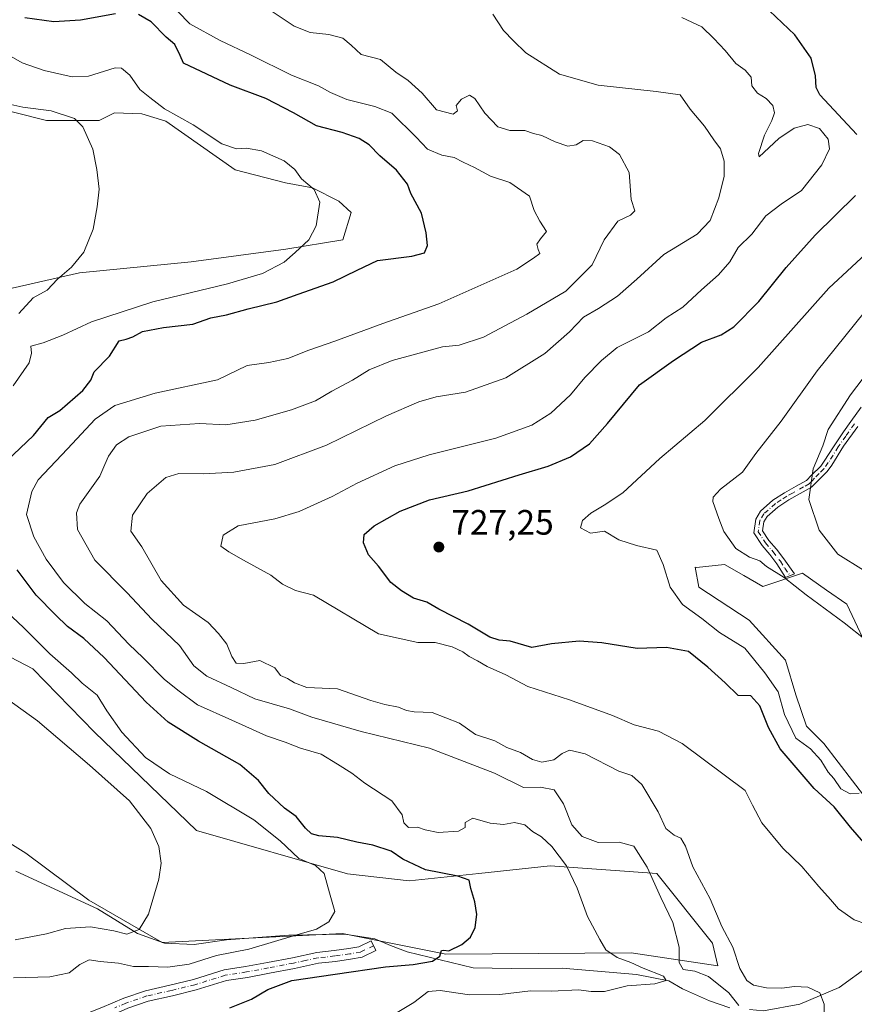
# Model space of a CAD drawing. Units: metres. Extents: x 621457 to 624934, y 4708673 to 4711047.
# Drawn here: x 621591 to 621829, y 4708949 to 4709229 of the extents above; entities that cross this region are included whole.
import ezdxf

# ---------------------------------------------------------------- set-up
doc = ezdxf.new("R2010")
doc.units = ezdxf.units.M
doc.header["$MEASUREMENT"] = 0
doc.linetypes.add('DGN Style 4', pattern=[2.638475, 1.318413, -0.659207, 0.001648, -0.659207])
for name, color, linetype, lineweight in [('Camino Cxs', 7, 'Continuous', 0), ('Camino eje', 30, 'DGN Style 4', 13), ('Corriente natural lineal', 142, 'Continuous', 13), ('Cultivos herbáceos CxS', 92, 'Continuous', 0), ('Curva de nivel maestra', 30, 'Continuous', 30), ('Curva de nivel normal', 30, 'Continuous', 0), ('Matorral CxS', 135, 'Continuous', 0), ('Punto de cota en terreno', 7, 'Continuous', 0), ('Rótulo de punto de cota en terreno', 7, 'Continuous', 0)]:
    doc.layers.add(name, color=color, linetype=linetype, lineweight=lineweight)
doc.styles.add('Style-Arial', font='txt')

# ---------------------------------------------------------------- blocks, each defined once
blk = doc.blocks.new('*U9')
at = {"layer": 'Matorral CxS', "color": 135, "linetype": 'Continuous', "lineweight": 0}
for points in [[(621554.3035, 4709016.4557, 683.4639), (621593.1775, 4708992.2529, 685.9551), (621611.0835, 4708978.8993, 687.5471), (621631.9203, 4708966.8471, 690.9099), (621683.2549, 4708969.4659, 695.9098), (621712.6605, 4708963.5899, 699.6865), (621765.4021, 4708963.9161, 706.643), (621790.0003, 4708960.2527, 712.2412), (621788.5185, 4708966.6741, 712.7332), (621772.6827, 4708986.5171, 710.8404), (621742.2877, 4708988.6701, 704.5947), (621722.0335, 4708986.5285, 701.7932), (621702.2431, 4708984.4361, 698.6364), (621684.6621, 4708986.3901, 696.504), (621641.6875, 4708998.7671, 692.8092), (621612.7479, 4709026.6903, 692.4214), (621595.1315, 4709044.6913, 692.8794), (621556.3891, 4709064.8855, 690.4455)], [(621589.3181, 4709153.0067, 687.283), (621608.4405, 4709157.3161, 690.2966), (621640.1667, 4709160.4873, 692.3057), (621667.1541, 4709164.0493, 694.3773), (621683.3139, 4709166.7427, 696.1796), (621685.7379, 4709174.5533, 696.0759), (621682.2367, 4709177.7853, 695.7939), (621674.6955, 4709181.5559, 695.4913), (621667.0059, 4709182.9153, 694.5659), (621652.7521, 4709186.6903, 693.6589), (621633.0493, 4709200.5325, 694.2698), (621626.2167, 4709202.5637, 693.1766), (621618.4063, 4709202.8331, 692.0997), (621614.0167, 4709200.7063, 691.4086), (621599.0409, 4709200.7065, 690.227), (621582.0469, 4709204.9877, 690.4426)]]:
    blk.add_polyline3d(points, dxfattribs=at)
blk.add_polyline3d([(621791.8945, 4709074.4339, 733.9974), (621783.9295, 4709073.5949, 733.3963), (621783.5467, 4709073.6189, 733.4028), (621784.5667, 4709067.9359, 733.0569), (621798.8915, 4709058.5507, 733.3068), (621809.2647, 4709047.1897, 732.8927), (621812.2285, 4709037.3105, 731.444), (621815.1923, 4709028.4191, 730.8278), (621820.1319, 4709023.4795, 730.8712), (621836.4325, 4709002.2393, 729.6979), (621849.2755, 4708987.4205, 729.2642), (621869.6617, 4708984.0977, 729.9776), (621868.7173, 4708988.9437, 730.5938), (621859.8057, 4709002.2865, 731.6881), (621844.2953, 4709022.0017, 732.7353), (621834.2347, 4709047.1689, 734.8422), (621826.6889, 4709063.1089, 736.6541), (621820.9685, 4709067.1155, 736.4028), (621814.1121, 4709071.9179, 736.2085), (621803.9659, 4709068.5329, 734.5651), (621802.7943, 4709068.1419, 734.3179), (621797.4091, 4709071.2505, 733.9625)], close=True, dxfattribs=at)
blk = doc.blocks.new('*U14')
at = {"layer": 'Cultivos herbáceos CxS', "color": 92, "linetype": 'Continuous', "lineweight": 0}
for points in [[(621556.3891, 4709064.8855, 690.4455), (621595.1315, 4709044.6913, 692.8794), (621612.7479, 4709026.6903, 692.4214), (621641.6875, 4708998.7671, 692.8092), (621684.6621, 4708986.3901, 696.504), (621702.2431, 4708984.4361, 698.6364), (621722.0335, 4708986.5285, 701.7932), (621742.2877, 4708988.6701, 704.5947), (621772.6827, 4708986.5171, 710.8404), (621788.5185, 4708966.6741, 712.7332), (621790.0003, 4708960.2527, 712.2412), (621765.4021, 4708963.9161, 706.643), (621712.6605, 4708963.5899, 699.6865), (621683.2549, 4708969.4659, 695.9098), (621631.9203, 4708966.8471, 690.9099), (621611.0835, 4708978.8993, 687.5471), (621593.1775, 4708992.2529, 685.9551), (621554.3035, 4709016.4557, 683.4639)], [(621582.0469, 4709204.9877, 690.4426), (621599.0409, 4709200.7065, 690.227), (621614.0167, 4709200.7063, 691.4086), (621618.4063, 4709202.8331, 692.0997), (621626.2167, 4709202.5637, 693.1766), (621633.0493, 4709200.5325, 694.2698), (621652.7521, 4709186.6903, 693.6589), (621667.0059, 4709182.9153, 694.5659), (621674.6955, 4709181.5559, 695.4913), (621682.2367, 4709177.7853, 695.7939), (621685.7379, 4709174.5533, 696.0759), (621683.3139, 4709166.7427, 696.1796), (621667.1541, 4709164.0493, 694.3773), (621640.1667, 4709160.4873, 692.3057), (621608.4405, 4709157.3161, 690.2966), (621589.3181, 4709153.0067, 687.283)]]:
    blk.add_polyline3d(points, dxfattribs=at)
blk.add_polyline3d([(621791.8945, 4709074.4339, 733.9974), (621797.4091, 4709071.2505, 733.9625), (621802.7943, 4709068.1419, 734.3179), (621803.9659, 4709068.5329, 734.5651), (621814.1121, 4709071.9179, 736.2085), (621820.9685, 4709067.1155, 736.4028), (621826.6889, 4709063.1089, 736.6541), (621834.2347, 4709047.1689, 734.8422), (621844.2953, 4709022.0017, 732.7353), (621859.8057, 4709002.2865, 731.6881), (621868.7173, 4708988.9437, 730.5938), (621869.6617, 4708984.0977, 729.9776), (621849.2755, 4708987.4205, 729.2642), (621836.4325, 4709002.2393, 729.6979), (621820.1319, 4709023.4795, 730.8712), (621815.1923, 4709028.4191, 730.8278), (621812.2285, 4709037.3105, 731.444), (621809.2647, 4709047.1897, 732.8927), (621798.8915, 4709058.5507, 733.3068), (621784.5667, 4709067.9359, 733.0569), (621783.5467, 4709073.6189, 733.4028), (621783.9295, 4709073.5949, 733.3963)], close=True, dxfattribs=at)
blk = doc.blocks.new('5PATER')
at = {"layer": 'Punto de cota en terreno', "linetype": 'Continuous', "lineweight": 0}
h = blk.add_hatch(color=51, dxfattribs=at)
edge = h.paths.add_edge_path()
edge.add_ellipse((0, 0), major_axis=(-0.11, -0.111), ratio=0.999422, start_angle=0, end_angle=360)
blk = doc.blocks.new('*U19')
at = {"layer": 'Camino Cxs', "color": 7, "linetype": 'Continuous', "lineweight": 0}
for points in [[(621616.0001, 4708945.5101, 698.7182), (621611.1701, 4708943.6701, 699.7323), (621606.6901, 4708942.6301, 699.7829), (621601.9801, 4708942.3101, 699.5664), (621595.8901, 4708941.7401, 699.6082), (621589.5101, 4708941.6001, 699.5309), (621584.2801, 4708941.5601, 699.6092), (621578.9801, 4708941.4501, 699.4371), (621575.1801, 4708942.5301, 698.9448), (621566.7801, 4708944.8101, 698.9736), (621560.6501, 4708946.4201, 699.069), (621556.7101, 4708947.3501, 699.0692), (621552.8601, 4708947.2701, 699.2363), (621547.6501, 4708946.4301, 699.5674), (621538.7101, 4708943.5501, 700.124), (621531.4501, 4708940.0601, 700.5126), (621523.0601, 4708935.3701, 700.904), (621515.8801, 4708931.4401, 701.4008), (621508.8301, 4708928.3901, 702.1253), (621502.1201, 4708926.7901, 702.4853), (621495.2701, 4708925.0901, 703.8017), (621492.7541, 4708924.4891, 704.5693), (621492.7001, 4708927.5301, 702.5797), (621495.3401, 4708928.0901, 702.2919), (621501.7001, 4708929.6701, 701.8185), (621507.8501, 4708931.3301, 701.4036), (621514.5201, 4708934.2201, 700.9806), (621521.5601, 4708938.0801, 700.508), (621530.0301, 4708942.8001, 699.9642), (621537.5601, 4708946.4301, 699.6254), (621546.9301, 4708949.4501, 698.9817), (621552.5801, 4708950.3601, 698.7073), (621557.0401, 4708950.4601, 698.4881), (621561.4001, 4708949.4201, 698.3562), (621567.5801, 4708947.8001, 698.2116), (621576.0101, 4708945.5101, 698.4528), (621579.3801, 4708944.5501, 698.5662), (621584.2301, 4708944.6501, 698.5571), (621589.4601, 4708944.6901, 698.5929), (621595.7201, 4708944.8301, 698.6673), (621601.7301, 4708945.3901, 698.7968), (621606.2401, 4708945.6901, 698.8808), (621610.2701, 4708946.6301, 698.5668), (621614.8301, 4708948.3801, 697.778), (621621.0601, 4708951.0701, 697.254), (621627.1801, 4708953.1801, 696.9923), (621634.1801, 4708954.7401, 697.0506), (621640.8501, 4708956.3801, 697.1853), (621649.5601, 4708959.0701, 697.1481), (621655.6701, 4708960.0301, 697.3374), (621661.9101, 4708961.1701, 697.4513), (621669.0201, 4708962.5501, 697.0562), (621675.9401, 4708964.0301, 696.925), (621680.9001, 4708964.5801, 697.0499), (621685.0801, 4708965.1701, 697.183), (621687.9201, 4708965.6701, 697.2403), (621691.4101, 4708967.3701, 696.9597), (621692.7701, 4708964.6001, 698.0369), (621688.8901, 4708962.7001, 698.0181), (621685.5601, 4708962.1201, 698.0166), (621681.2901, 4708961.5201, 698.1957), (621676.4401, 4708960.9801, 698.3745), (621669.6401, 4708959.5201, 699.1122), (621662.4801, 4708958.1301, 698.4705), (621656.1901, 4708956.9801, 698.0122), (621650.2601, 4708956.0501, 697.7803), (621641.6701, 4708953.4001, 697.9588), (621634.8901, 4708951.7301, 697.4683), (621628.0201, 4708950.2001, 697.6311), (621622.1801, 4708948.1901, 697.7759)], [(621634.0701, 4708857.7001, 733.2292), (621641.2401, 4708855.2401, 733.9479), (621647.1901, 4708851.9601, 734.6452), (621653.1401, 4708848.6701, 735.0833), (621660.5301, 4708842.8801, 736.0679), (621666.3701, 4708838.1401, 736.797), (621671.4501, 4708834.6201, 737.5608), (621677.0901, 4708832.2701, 738.5988), (621683.3101, 4708830.3701, 739.3555), (621691.3901, 4708829.3901, 740.3425), (621698.3701, 4708828.8801, 741.1273), (621708.4101, 4708827.8701, 742.3756), (621721.9601, 4708825.6901, 744.045), (621733.7101, 4708822.9701, 745.5701), (621743.3401, 4708820.6301, 746.9188), (621748.0301, 4708818.7001, 747.7713), (621741.8701, 4708817.3401, 747.1026), (621732.9701, 4708819.8301, 746.0303), (621721.3401, 4708822.5201, 744.2745), (621708.5901, 4708824.5701, 742.8298), (621699.9901, 4708825.4801, 741.6933), (621698.0901, 4708825.6701, 741.4673), (621691.0701, 4708826.1801, 740.6301), (621682.6301, 4708827.2101, 739.7938), (621676.0001, 4708829.2401, 739.3325), (621669.9001, 4708831.7701, 738.2669), (621664.4301, 4708835.5601, 737.4583), (621658.5201, 4708840.3601, 736.8583), (621651.3601, 4708845.9801, 736.0787), (621645.6301, 4708849.1301, 735.7977), (621639.9301, 4708852.2801, 734.935), (621633.3701, 4708854.5301, 734.715), (621626.9401, 4708855.2001, 734.4478), (621619.9201, 4708855.4001, 733.6199), (621614.4801, 4708854.8801, 732.9894), (621607.6501, 4708852.9301, 732.3138), (621596.9601, 4708849.6301, 731.957), (621589.4001, 4708847.9101, 731.5247), (621583.3601, 4708846.5201, 731.3186), (621577.0801, 4708845.6001, 730.8839), (621570.2201, 4708843.6101, 730.315), (621566.4501, 4708841.9101, 730.1616), (621559.7701, 4708837.3501, 729.4083), (621552.6701, 4708831.6301, 728.4083), (621546.3401, 4708827.0601, 727.4326), (621540.2401, 4708821.3201, 726.7216), (621536.4901, 4708816.0801, 726.0674), (621532.6401, 4708809.6501, 725.2378), (621529.4301, 4708802.7801, 724.5139), (621526.0701, 4708794.0001, 723.2037), (621525.1701, 4708789.3801, 722.6889), (621524.1901, 4708786.1101, 722.3632), (621523.1301, 4708782.3201, 722.1279), (621521.1001, 4708774.0901, 721.2766), (621520.4101, 4708770.0201, 720.9909), (621519.9101, 4708767.4101, 720.8723), (621518.9701, 4708763.9201, 720.7558), (621516.9901, 4708757.8001, 720.1567), (621514.9301, 4708751.8901, 719.3286), (621514.5801, 4708746.4901, 718.7634), (621514.3701, 4708740.6501, 718.1863), (621515.2001, 4708736.3701, 717.932), (621515.9801, 4708732.0601, 717.5136), (621516.2201, 4708728.8301, 716.9782), (621517.1701, 4708724.5701, 716.4655), (621515.3201, 4708721.1801, 715.776), (621511.7501, 4708719.6201, 715.228), (621506.2201, 4708721.5201, 714.4091), (621501.6301, 4708725.9201, 713.7987), (621496.1046, 4708732.4, 712.9218), (621495.9958, 4708738.6377, 713.4325), (621499.0501, 4708734.9101, 713.837), (621504.0701, 4708728.0501, 714.4079), (621507.5501, 4708724.7101, 714.9218), (621510.8401, 4708723.8401, 715.3391), (621513.2701, 4708725.4901, 715.9075), (621512.9801, 4708728.9001, 716.2432), (621512.7701, 4708731.6501, 716.528), (621512.0301, 4708735.7701, 716.8495), (621511.1301, 4708740.4001, 717.2291), (621511.3601, 4708746.6501, 717.8403), (621511.7401, 4708752.5401, 718.4117), (621513.9301, 4708758.8301, 719.609), (621516.5201, 4708766.8001, 720.884), (621517.2301, 4708770.5901, 720.8739), (621517.9401, 4708774.7501, 721.0777), (621520.0101, 4708783.1401, 721.9925), (621521.0901, 4708787.0101, 722.192), (621522.0401, 4708790.1501, 722.35), (621522.9501, 4708794.8901, 722.9403), (621526.4601, 4708804.0401, 724.1932), (621529.7901, 4708811.1601, 724.9953), (621533.7901, 4708817.8501, 725.7224), (621537.8001, 4708823.4601, 726.0259), (621544.2801, 4708829.5501, 727.3029), (621550.7101, 4708834.1901, 727.7417), (621557.8501, 4708839.9401, 729.5301), (621564.8601, 4708844.7401, 729.8867), (621569.1101, 4708846.6401, 729.4107), (621576.3901, 4708848.7601, 729.6942), (621582.7601, 4708849.7001, 730.1299), (621588.6901, 4708851.0601, 730.4645), (621596.1301, 4708852.7401, 730.7332), (621606.7301, 4708856.0201, 731.4074), (621613.8801, 4708858.0601, 731.6821), (621619.8201, 4708858.6301, 732.1068), (621627.1501, 4708858.4201, 732.734)]]:
    blk.add_polyline3d(points, close=True, dxfattribs=at)

msp = doc.modelspace()

# ---------------------------------------------------------------- linework, layer by layer
at = {"layer": 'Camino Cxs', "color": 7, "linetype": 'Continuous', "lineweight": 0}
for points in [[(621829.8201, 4709113.6801, 742.2512), (621825.8001, 4709108.0801, 741.8357), (621822.4301, 4709102.7001, 741.5954), (621821.0901, 4709100.8601, 741.4705), (621818.3901, 4709098.1101, 741.0311), (621816.6901, 4709096.4101, 740.712), (621813.4601, 4709094.5901, 740.0401), (621810.2301, 4709092.7801, 739.4315), (621807.0801, 4709090.7501, 738.9249), (621804.0201, 4709088.0701, 738.428), (621803.1101, 4709086.5301, 738.1788), (621802.7301, 4709083.9801, 737.8735), (621804.5301, 4709081.2601, 737.6098), (621806.6901, 4709078.7601, 736.98), (621808.7801, 4709075.9801, 736.6076), (621811.8601, 4709071.7601, 735.8817), (621809.3101, 4709070.6701, 735.4782), (621806.8101, 4709074.6301, 735.9981), (621804.8301, 4709077.2701, 736.4987), (621802.6301, 4709079.8201, 737.0863), (621800.2401, 4709083.4301, 737.9455), (621800.8201, 4709087.3401, 738.2886), (621802.1601, 4709089.6101, 738.2455), (621805.6401, 4709092.6601, 738.7229), (621809.0001, 4709094.8201, 739.1574), (621812.2901, 4709096.6701, 739.8045), (621815.2401, 4709098.3201, 740.3062), (621816.7001, 4709099.7901, 740.4603), (621819.2701, 4709102.4001, 740.8426), (621820.4601, 4709104.0401, 740.9482), (621822.6801, 4709107.5801, 741.0077), (621825.7901, 4709112.1501, 741.4024), (621827.8801, 4709115.0601, 741.6091), (621830.7701, 4709119.1101, 741.796)], [(621829.8201, 4709113.6801, 742.2512), (621825.8001, 4709108.0801, 741.8357), (621822.4301, 4709102.7001, 741.5954), (621821.0901, 4709100.8601, 741.4705), (621818.3901, 4709098.1101, 741.0311), (621816.6901, 4709096.4101, 740.712), (621813.4601, 4709094.5901, 740.0401), (621810.2301, 4709092.7801, 739.4315), (621807.0801, 4709090.7501, 738.9249), (621804.0201, 4709088.0701, 738.428), (621803.1101, 4709086.5301, 738.1788), (621802.7301, 4709083.9801, 737.8735), (621804.5301, 4709081.2601, 737.6098), (621806.6901, 4709078.7601, 736.98), (621808.7801, 4709075.9801, 736.6076), (621811.8601, 4709071.7601, 735.8817), (621809.3101, 4709070.6701, 735.4782), (621806.8101, 4709074.6301, 735.9981), (621804.8301, 4709077.2701, 736.4987), (621802.6301, 4709079.8201, 737.0863), (621800.2401, 4709083.4301, 737.9455), (621800.8201, 4709087.3401, 738.2886), (621802.1601, 4709089.6101, 738.2455), (621805.6401, 4709092.6601, 738.7229), (621809.0001, 4709094.8201, 739.1574), (621812.2901, 4709096.6701, 739.8045), (621815.2401, 4709098.3201, 740.3062), (621816.7001, 4709099.7901, 740.4603), (621819.2701, 4709102.4001, 740.8426), (621820.4601, 4709104.0401, 740.9482), (621822.6801, 4709107.5801, 741.0077), (621825.7901, 4709112.1501, 741.4024), (621827.8801, 4709115.0601, 741.6091), (621830.7701, 4709119.1101, 741.796)], [(621614.8301, 4708948.3801, 697.778), (621621.0601, 4708951.0701, 697.254), (621627.1801, 4708953.1801, 696.9923), (621634.1801, 4708954.7401, 697.0506), (621640.8501, 4708956.3801, 697.1853), (621649.5601, 4708959.0701, 697.1481), (621655.6701, 4708960.0301, 697.3374), (621661.9101, 4708961.1701, 697.4513), (621669.0201, 4708962.5501, 697.0562), (621675.9401, 4708964.0301, 696.925), (621680.9001, 4708964.5801, 697.0499), (621685.0801, 4708965.1701, 697.183), (621687.9201, 4708965.6701, 697.2403), (621691.4101, 4708967.3701, 696.9597), (621692.7701, 4708964.6001, 698.0369), (621688.8901, 4708962.7001, 698.0181), (621685.5601, 4708962.1201, 698.0166), (621681.2901, 4708961.5201, 698.1957), (621676.4401, 4708960.9801, 698.3745), (621669.6401, 4708959.5201, 699.1122), (621662.4801, 4708958.1301, 698.4705), (621656.1901, 4708956.9801, 698.0122), (621650.2601, 4708956.0501, 697.7803), (621641.6701, 4708953.4001, 697.9588), (621634.8901, 4708951.7301, 697.4683), (621628.0201, 4708950.2001, 697.6311), (621622.1801, 4708948.1901, 697.7759)]]:
    msp.add_polyline3d(points, dxfattribs=at)
at = {"layer": 'Camino eje', "color": 30, "linetype": 'DGN Style 4', "lineweight": 13}
for points in [[(621828.8501, 4709114.3701, 741.9135), (621826.3787, 4709110.9279, 741.6585)], [(621826.3787, 4709110.9279, 741.6585), (621824.2401, 4709107.8301, 741.4295), (621821.4451, 4709103.3701, 741.266), (621820.1801, 4709101.6301, 741.1523), (621818.8301, 4709100.2551, 740.9425), (621817.5451, 4709098.9501, 740.7217), (621816.8151, 4709098.2151, 740.6369), (621815.9651, 4709097.3651, 740.542), (621814.3501, 4709096.4551, 740.2286), (621811.2601, 4709094.7251, 739.5908), (621809.6151, 4709093.8001, 739.303), (621808.0401, 4709092.7851, 739.0725), (621806.3601, 4709091.7051, 738.8312), (621803.0901, 4709088.8401, 738.3017), (621801.9651, 4709086.9351, 738.165), (621801.4851, 4709083.7051, 737.8862), (621803.5801, 4709080.5401, 737.3311), (621805.7601, 4709078.0151, 736.7142), (621807.7951, 4709075.3051, 736.2179), (621809.0451, 4709073.3251, 735.977), (621810.5851, 4709071.2151, 735.683)], [(621692.0955, 4708965.9737, 697.4669), (621688.4051, 4708964.1851, 697.6024), (621685.3201, 4708963.6451, 697.4325), (621681.0951, 4708963.0501, 697.2416), (621676.1901, 4708962.5051, 697.1455), (621672.7301, 4708961.7651, 697.8771), (621669.3301, 4708961.0351, 698.0362), (621662.1951, 4708959.6501, 697.9465), (621655.9301, 4708958.5051, 697.5698), (621649.9101, 4708957.5601, 697.2815), (621641.2601, 4708954.8901, 697.5523), (621634.5351, 4708953.2351, 697.1275), (621627.6001, 4708951.6901, 697.2317), (621621.6201, 4708949.6301, 697.5165), (621618.5051, 4708948.2851, 697.6804)]]:
    msp.add_polyline3d(points, dxfattribs=at)
at = {"layer": 'Corriente natural lineal', "color": 142, "linetype": 'Continuous', "lineweight": 13}
for points in [[(621793.4701, 4708948.3001, 710.0043), (621787.6201, 4708950.2801, 709.0182), (621779.9201, 4708953.7501, 707.175), (621776.1001, 4708955.9901, 706.8973), (621766.8401, 4708957.7501, 705.3165), (621745.7401, 4708959.6101, 703.2249), (621731.2201, 4708959.4501, 701.6299), (621720.4001, 4708959.7201, 700.9382), (621701.6401, 4708964.2501, 697.8821), (621696.8801, 4708966.0401, 697.0676), (621692.4101, 4708967.9801, 696.6596), (621683.8901, 4708969.2401, 695.9875), (621667.9901, 4708968.9701, 694.525), (621650.2301, 4708967.6501, 692.6587), (621641.1101, 4708966.2901, 691.9867), (621632.6101, 4708966.6801, 690.9924), (621624.9301, 4708969.4201, 690.0537), (621613.5201, 4708976.4401, 688.2133), (621590.3501, 4708987.1901, 685.3087)], [(621868.8401, 4708978.2501, 729.7473), (621855.3501, 4708970.9101, 724.9093), (621841.8801, 4708966.1901, 720.4542), (621833.1401, 4708960.3401, 719.1823), (621824.4901, 4708954.1301, 717.352), (621813.3401, 4708949.3101, 714.4798), (621803.0001, 4708947.4901, 712.2112), (621799.0359, 4708947.827, 711.3275)]]:
    msp.add_polyline3d(points, dxfattribs=at)
at = {"layer": 'Cultivos herbáceos CxS', "color": 92, "linetype": 'Continuous', "lineweight": 0}
for points in [[(621589.3181, 4709153.0067, 687.283), (621608.4405, 4709157.3161, 690.2966), (621640.1667, 4709160.4873, 692.3057), (621667.1541, 4709164.0493, 694.3773), (621683.3139, 4709166.7427, 696.1796), (621685.7379, 4709174.5533, 696.0759), (621682.2367, 4709177.7853, 695.7939), (621674.6955, 4709181.5559, 695.4913), (621667.0059, 4709182.9153, 694.5659), (621652.7521, 4709186.6903, 693.6589), (621633.0493, 4709200.5325, 694.2698), (621626.2167, 4709202.5637, 693.1766), (621618.4063, 4709202.8331, 692.0997), (621614.0167, 4709200.7063, 691.4086), (621599.0409, 4709200.7065, 690.227), (621582.0469, 4709204.9877, 690.4426)], [(621869.6617, 4708984.0977, 729.9776), (621868.7173, 4708988.9437, 730.5938), (621859.8057, 4709002.2865, 731.6881), (621844.2953, 4709022.0017, 732.7353), (621834.2347, 4709047.1689, 734.8422), (621826.6889, 4709063.1089, 736.6541), (621820.9685, 4709067.1155, 736.4028), (621814.1121, 4709071.9179, 736.2085), (621803.9659, 4709068.5329, 734.5651), (621802.7943, 4709068.1419, 734.3179), (621797.4091, 4709071.2505, 733.9625), (621791.8945, 4709074.4339, 733.9974), (621783.9295, 4709073.5949, 733.3963), (621783.5467, 4709073.6189, 733.4028), (621784.5667, 4709067.9359, 733.0569), (621798.8915, 4709058.5507, 733.3068), (621809.2647, 4709047.1897, 732.8927), (621812.2285, 4709037.3105, 731.444), (621815.1923, 4709028.4191, 730.8278), (621820.1319, 4709023.4795, 730.8712), (621836.4325, 4709002.2393, 729.6979), (621849.2755, 4708987.4205, 729.2642), (621869.6617, 4708984.0977, 729.9776)], [(621554.3035, 4709016.4557, 683.4639), (621593.1775, 4708992.2529, 685.9551), (621611.0835, 4708978.8993, 687.5471), (621631.9203, 4708966.8471, 690.9099), (621683.2549, 4708969.4659, 695.9098), (621712.6605, 4708963.5899, 699.6865), (621765.4021, 4708963.9161, 706.643), (621790.0003, 4708960.2527, 712.2412), (621788.5185, 4708966.6741, 712.7332), (621772.6827, 4708986.5171, 710.8404), (621742.2877, 4708988.6701, 704.5947), (621722.0335, 4708986.5285, 701.7932), (621702.2431, 4708984.4361, 698.6364), (621684.6621, 4708986.3901, 696.504), (621641.6875, 4708998.7671, 692.8092), (621612.7479, 4709026.6903, 692.4214), (621595.1315, 4709044.6913, 692.8794), (621556.3891, 4709064.8855, 690.4455)]]:
    msp.add_polyline3d(points, dxfattribs=at)
at = {"layer": 'Curva de nivel maestra', "color": 30, "linetype": 'Continuous', "lineweight": 30, "flags": 128}
for points, elevation in [([(621829.56, 4709196.6701), (621819.05, 4709207.9801), (621817.99, 4709210.0801), (621817.75, 4709213.3801), (621816.6, 4709218.4601), (621811.94, 4709225.0401), (621802.95, 4709233.6301)], 725), ([(621584.01, 4709100.4201), (621595.33, 4709111.1001), (621599.52, 4709116.1901), (621602.82, 4709118.2001), (621609.41, 4709123.8801), (621611.68, 4709126.8601), (621612.64, 4709129.2201), (621617.02, 4709133.6801), (621619.71, 4709138.0401), (621621.68, 4709138.5401), (621623.58, 4709139.1301), (621626.34, 4709140.7201), (621632.38, 4709141.7801), (621640.71, 4709142.7201), (621645.76, 4709144.5801), (621650.24, 4709145.4601), (621656.42, 4709147.1001), (621664.61, 4709149.0801), (621670.66, 4709151.2801), (621680.61, 4709154.8001), (621687.38, 4709158.0801), (621693.24, 4709160.8401), (621703.02, 4709162.0901), (621706.59, 4709163.0901), (621707.47, 4709165.0901), (621707.05, 4709168.7601), (621705.68, 4709174.2901), (621702.73, 4709179.9201), (621701.78, 4709182.5901), (621698.61, 4709186.5301), (621693.91, 4709190.6201), (621690.88, 4709193.7301), (621688.02, 4709195.6101), (621683.12, 4709197.2801), (621675.89, 4709199.1701), (621669.29, 4709202.8901), (621661.42, 4709206.9601), (621651.26, 4709210.7801), (621638.05, 4709216.9501), (621637.08, 4709219.1701), (621635.59, 4709222.2601), (621633.13, 4709224.3501), (621628.8, 4709228.7301), (621625.2, 4709230.8201)], 700), ([(621618.72, 4709231.0401), (621608.71, 4709229.2701), (621601.14, 4709228.7501), (621592.93, 4709229.9001)], 700), ([(621838.53, 4708987.2501), (621827.73, 4708999.6901), (621823.11, 4709005.4901), (621817.46, 4709010.6701), (621807.75, 4709021.9601), (621804.39, 4709028.0101), (621801.99, 4709034.1901), (621799.4, 4709037.0501), (621795.82, 4709037.1601), (621792.12, 4709040.7601), (621787.21, 4709045.1701), (621781.63, 4709049.7001), (621775.37, 4709050.8301), (621767.03, 4709050.4701), (621757.01, 4709052.1701), (621750.59, 4709052.6101), (621742.67, 4709051.8101), (621737.09, 4709050.8301), (621730.93, 4709052.6101), (621727.8, 4709052.9001), (621725.19, 4709053.7601), (621718.98, 4709057.3901), (621710.64, 4709061.7101), (621707.2, 4709063.6701), (621703.46, 4709064.8101), (621700.08, 4709066.9401), (621697.04, 4709069.2401), (621693.5, 4709073.9201), (621690.66, 4709077.1701), (621689.21, 4709080.5701), (621689.45, 4709082.9001), (621692.27, 4709085.3901), (621699.62, 4709089.5601), (621708.03, 4709092.7601), (621718.98, 4709095.3601), (621733.49, 4709099.8601), (621741.76, 4709102.3401), (621748.15, 4709105.0601), (621753.47, 4709108.7401), (621758.66, 4709114.5201), (621767.69, 4709125.4701), (621777.37, 4709132.4701), (621785.37, 4709137.6201), (621791, 4709139.7301), (621794.56, 4709142.0001), (621801.66, 4709149.1601), (621809.44, 4709158.8501), (621817.7, 4709168.0901), (621829.22, 4709179.3801)], 725), ([(621651.2, 4708948.3201), (621657.38, 4708950.7801), (621662.04, 4708953.4801), (621668.84, 4708956.0501), (621681.13, 4708957.9001), (621695.45, 4708959.9901), (621703.31, 4708960.6201), (621708.86, 4708961.5701), (621710.9, 4708963.0101), (621711.4, 4708964.5801), (621712.09, 4708964.7501), (621713.46, 4708964.5201), (621717.21, 4708966.3201), (621719.62, 4708968.3801), (621721.01, 4708971.1301), (621721.44, 4708974.8201), (621720.92, 4708978.4801), (621719.74, 4708982.2901), (621719.32, 4708984.6501), (621716.08, 4708985.7801), (621706.89, 4708987.5501), (621700.44, 4708990.6201), (621697.07, 4708992.9001), (621691.87, 4708994.6101), (621687.35, 4708995.4201), (621681.81, 4708996.7501), (621676.54, 4708997.2201), (621674.46, 4708997.8101), (621672.76, 4708999.4401), (621670.11, 4709002.7601), (621666.8, 4709005.1001), (621662.29, 4709009.2601), (621659.34, 4709012.9801), (621654.02, 4709017.5401), (621642.29, 4709024.1501), (621633.67, 4709029.5301), (621627.38, 4709035.2401), (621615.42, 4709047.9401), (621609.66, 4709053.3901), (621605.03, 4709056.7401), (621601.65, 4709060.0601), (621596.16, 4709065.6801), (621590.71, 4709072.9001)], 700)]:
    msp.add_lwpolyline(points, dxfattribs=dict(at, elevation=elevation))
at = {"layer": 'Curva de nivel normal', "color": 30, "linetype": 'Continuous', "lineweight": 0, "flags": 128}
for points, elevation in [([(621636.4, 4709231.6801), (621639.83, 4709228.1401), (621648.46, 4709223.4501), (621657.29, 4709219.2501), (621668.71, 4709213.5501), (621676.39, 4709210.5701), (621679.8, 4709208.6501), (621684.48, 4709206.6701), (621692.45, 4709204.6401), (621697.31, 4709202.7301), (621704.23, 4709195.9801), (621707.43, 4709192.5801), (621711.51, 4709190.8601), (621714.99, 4709190.1401), (621717.61, 4709188.8001), (621720.84, 4709187.3601), (621725.34, 4709184.8601), (621730.81, 4709183.0501), (621736.47, 4709179.2101), (621737.82, 4709175.0701), (621739.34, 4709172.0901), (621741.27, 4709169.1101), (621739.53, 4709167.0001), (621738.54, 4709165.4901), (621738.89, 4709164.0401), (621739.37, 4709162.8901), (621737.6, 4709161.5201), (621732.87, 4709158.3801), (621710.65, 4709148.5601), (621694.75, 4709142.9501), (621681.11, 4709137.9101), (621673.68, 4709135.4001), (621667.73, 4709133.0301), (621662.29, 4709131.8101), (621656.16, 4709131.0301), (621647.71, 4709126.8901), (621629.96, 4709123.1301), (621618.54, 4709119.6601), (621612.95, 4709115.7301), (621605.01, 4709107.3001), (621596.71, 4709098.5201), (621594.9, 4709095.1201), (621593.36, 4709088.6001), (621595.44, 4709082.3001), (621598.98, 4709075.9001), (621603.93, 4709069.3001), (621609.98, 4709063.3401), (621616.23, 4709058.3601), (621622.52, 4709051.7301), (621626.6, 4709047.8801), (621632.57, 4709041.7801), (621636.45, 4709038.6401), (621642.04, 4709034.4801), (621651.8, 4709030.1301), (621661.66, 4709025.6801), (621666.9, 4709023.9001), (621671.33, 4709022.1801), (621677.18, 4709020.4801), (621681.8, 4709017.6501), (621685.87, 4709015.0101), (621689.61, 4709012.2301), (621697.3, 4709007.2301), (621700.22, 4709003.2301), (621700.66, 4709000.9501), (621702.02, 4708999.6401), (621704.61, 4708999.7401), (621706.73, 4708998.9401), (621710.42, 4708998.1901), (621716.21, 4708998.5801), (621718.1, 4708999.6301), (621718.15, 4709001.0401), (621720.37, 4709002.2301), (621725.26, 4709000.8201), (621729.02, 4709000.4701), (621732.19, 4709001.0601), (621735.12, 4709000.3201), (621737.29, 4708998.4901), (621739.9, 4708996.9901), (621742.82, 4708994.2201), (621746.96, 4708988.6801), (621749.97, 4708982.3501), (621752.97, 4708974.2401), (621756.44, 4708967.7401), (621758.14, 4708964.7901), (621761.35, 4708962.6201), (621765.28, 4708961.1901), (621768.74, 4708959.5601), (621774.53, 4708957.2801), (621775.34, 4708956.1201), (621772.11, 4708955.1401), (621764.24, 4708954.5601), (621757.79, 4708953.0001), (621753.97, 4708952.9301), (621750.37, 4708953.4201), (621742.7, 4708953.0701), (621736.7, 4708953.1801), (621728.03, 4708952.1101), (621719.37, 4708951.9801), (621711.03, 4708953.2501), (621707.65, 4708952.9401), (621703.51, 4708949.8401), (621692.33, 4708943.0801)], 705), ([(621795.98, 4708949.0001), (621793.1, 4708952.5801), (621787.32, 4708957.2001), (621783.52, 4708958.7601), (621780.12, 4708959.2501), (621779.05, 4708961.2401), (621779.05, 4708965.5801), (621777.23, 4708972.6001), (621773.81, 4708979.6801), (621769.96, 4708988.3301), (621766.14, 4708994.3001), (621761.94, 4708995.4701), (621756.01, 4708995.2901), (621751.47, 4708997.0001), (621748.48, 4709000.3701), (621746.07, 4709006.3601), (621743.44, 4709010.3101), (621739.57, 4709011.0401), (621734.73, 4709011.0001), (621726.51, 4709015.0401), (621708.02, 4709022.1801), (621688.52, 4709026.8701), (621674.54, 4709031.0201), (621668.16, 4709033.3501), (621658.36, 4709036.2101), (621651.59, 4709039.4501), (621644.67, 4709042.6501), (621640.93, 4709045.6001), (621636.86, 4709051.3701), (621629.09, 4709058.7801), (621621.88, 4709066.4201), (621612.8, 4709075.6601), (621607.91, 4709084.3801), (621607.61, 4709089.0801), (621608.58, 4709091.5701), (621614.23, 4709099.5601), (621615.62, 4709102.8901), (621616.67, 4709105.2201), (621618.96, 4709108.4601), (621622.46, 4709110.7501), (621631.59, 4709113.7401), (621642.62, 4709114.5101), (621650.04, 4709114.1701), (621658.38, 4709115.5001), (621668.76, 4709118.3901), (621675.58, 4709120.9601), (621680.24, 4709123.7201), (621686.13, 4709126.8401), (621690.82, 4709129.7701), (621697.36, 4709132.4401), (621711.7, 4709136.2901), (621716.48, 4709136.8201), (621723.32, 4709139.1001), (621735.7, 4709145.5801), (621746.74, 4709152.1801), (621754.3, 4709159.6501), (621757.69, 4709166.7501), (621761.56, 4709172.0201), (621765.22, 4709173.7601), (621766.39, 4709175.0201), (621765.36, 4709178.2001), (621764.82, 4709185.9201), (621762.05, 4709191.0201), (621759.17, 4709193.2001), (621754.4, 4709194.8801), (621751.7, 4709194.9601), (621749.7, 4709193.8001), (621747.37, 4709193.3701), (621743.7, 4709194.5801), (621740, 4709196.3901), (621737.58, 4709196.9601), (621735.13, 4709197.8201), (621730.88, 4709197.8301), (621727.46, 4709198.8801), (621723.7, 4709202.7801), (621720.92, 4709206.9901), (621719.4, 4709207.8901), (621717.13, 4709206.7701), (621715.54, 4709204.9801), (621715.95, 4709203.4601), (621714.78, 4709202.4601), (621710.04, 4709203.7101), (621705.94, 4709208.4601), (621701.91, 4709212.0401), (621698.43, 4709214.4001), (621694.07, 4709218.0401), (621688.54, 4709219.5001), (621685.72, 4709222.1001), (621683.38, 4709224.0701), (621679.38, 4709225.1601), (621674.04, 4709225.7501), (621669.49, 4709227.5601), (621662.99, 4709231.8601)], 710), ([(621820.23, 4708945.3401), (621820.23, 4708949.3801), (621819.02, 4708952.6001), (621815.66, 4708954.1601), (621811.83, 4708954.4201), (621808.26, 4708953.9201), (621803.84, 4708953.9701), (621800.16, 4708954.7701), (621798.3, 4708956.0801), (621796.32, 4708959.5401), (621794.32, 4708965.5901), (621791.13, 4708971.4101), (621787.88, 4708979.2801), (621782.87, 4708988.4001), (621780.81, 4708994.2601), (621779.48, 4708996.5401), (621777.56, 4708997.4101), (621775.23, 4708999.3101), (621773.02, 4709004.0801), (621768.36, 4709011.8601), (621765.58, 4709014.4301), (621761.82, 4709015.6501), (621752.28, 4709020.5201), (621747.86, 4709021.5801), (621745.75, 4709020.6501), (621743.38, 4709018.8501), (621740, 4709018.1401), (621737.27, 4709018.9701), (621733.88, 4709020.9401), (621730.02, 4709022.3601), (621726.56, 4709024.2901), (621721.08, 4709026.0101), (621716.51, 4709029.2901), (621708.75, 4709032.3401), (621703.66, 4709032.5201), (621701.46, 4709032.8501), (621699.23, 4709033.8601), (621695.32, 4709034.5501), (621691.28, 4709035.7501), (621681.87, 4709039.0601), (621673.07, 4709039.4201), (621669.64, 4709040.7001), (621667.6, 4709041.9401), (621665.62, 4709042.8401), (621664, 4709045.0201), (621659.71, 4709047.1301), (621655.22, 4709046.2601), (621653.02, 4709046.3501), (621651.75, 4709048.1901), (621650.4, 4709051.7301), (621647.96, 4709054.8201), (621645.01, 4709057.8601), (621638.01, 4709062.8601), (621631.68, 4709069.8601), (621626.16, 4709079.4001), (621623.03, 4709083.9001), (621623.54, 4709088.4501), (621627.68, 4709094.5901), (621632.99, 4709099.1601), (621636.71, 4709100.3001), (621643.71, 4709100.1501), (621652.38, 4709100.6601), (621664.04, 4709102.8201), (621678.71, 4709108.3801), (621695.73, 4709116.6601), (621705.01, 4709120.6901), (621709.86, 4709122.0501), (621718.22, 4709123.4001), (621729.73, 4709127.5101), (621740.83, 4709134.4101), (621747.86, 4709140.5801), (621751.82, 4709144.7701), (621756.03, 4709147.1901), (621761.51, 4709150.7301), (621766.97, 4709155.5201), (621774.7, 4709162.5601), (621784.16, 4709168.3201), (621787.85, 4709172.2901), (621790.27, 4709178.7201), (621791.8, 4709184.8601), (621791.84, 4709189.1501), (621790.79, 4709192.6001), (621788.85, 4709195.2201), (621786.2, 4709199.0601), (621782.19, 4709203.8901), (621779.3, 4709207.9901), (621772.43, 4709208.9301), (621755.96, 4709210.7001), (621745, 4709213.8201), (621735.4, 4709219.9101), (621731.86, 4709223.3801), (621729.08, 4709226.2601), (621725.97, 4709230.9001)], 715), ([(621779.82, 4709230.0001), (621785.47, 4709227.3201), (621788.9, 4709224.0001), (621792.12, 4709220.6301), (621795.12, 4709216.8901), (621797.82, 4709215.0001), (621799.52, 4709213.0401), (621799.72, 4709210.5701), (621801.28, 4709208.4701), (621803.76, 4709206.9201), (621805.64, 4709204.9201), (621806.14, 4709202.9101), (621805.38, 4709200.6501), (621803.26, 4709196.4801), (621801.54, 4709191.3101), (621801.78, 4709190.3901), (621807.36, 4709195.5701), (621811.69, 4709198.5101), (621815.58, 4709199.5801), (621818.94, 4709198.4301), (621821.44, 4709195.3501), (621821.8, 4709192.5901), (621819.62, 4709188.0401), (621813.82, 4709180.8201), (621808, 4709176.9201), (621803.69, 4709173.5601), (621799.65, 4709168.3201), (621795.83, 4709164.6001), (621793.45, 4709160.5301), (621790.2, 4709156.8001), (621785.38, 4709152.5601), (621780.09, 4709147.5601), (621775.3, 4709144.5301), (621770.25, 4709140.5901), (621761.34, 4709136.1001), (621756.92, 4709132.4601), (621752.18, 4709127.6001), (621748.13, 4709122.6501), (621742.49, 4709117.4201), (621737.1, 4709114.0101), (621726.84, 4709110.3601), (621707.95, 4709105.5901), (621698.18, 4709102.4401), (621687.38, 4709097.5801), (621680.35, 4709093.7901), (621670.95, 4709089.4701), (621664.02, 4709087.4001), (621653.6, 4709085.3801), (621649.3, 4709082.7101), (621648.68, 4709079.6501), (621650.97, 4709078.0401), (621655.06, 4709075.6101), (621662.9, 4709071.4101), (621666.17, 4709068.7901), (621669.88, 4709067.0401), (621674.96, 4709065.6501), (621693.47, 4709054.6701), (621704.71, 4709052.2501), (621709.57, 4709052.2301), (621714.49, 4709050.9601), (621717.46, 4709049.5701), (621719.24, 4709048.2201), (621721.7, 4709046.9901), (621724.44, 4709045.3501), (621729.69, 4709042.9901), (621736, 4709039.7401), (621747.87, 4709035.9101), (621760.08, 4709031.4801), (621766.18, 4709028.7601), (621773.11, 4709027.0201), (621779.87, 4709023.5201), (621797.83, 4709010.1201), (621799.9, 4709005.9601), (621802.56, 4709000.9401), (621808.5, 4708993.7001), (621813.87, 4708988.4601), (621818.74, 4708982.8001), (621822.09, 4708979.1101), (621824.33, 4708976.4201), (621828.8, 4708973.3201), (621832.12, 4708972.2201)], 720), ([(621587.72, 4709219.6601), (621592.12, 4709217.1201), (621598.42, 4709214.9301), (621606.32, 4709213.1201), (621611.03, 4709213.3301), (621618.57, 4709215.6901), (621620.39, 4709215.5401), (621622.72, 4709213.5801), (621625.64, 4709209.5001), (621628.47, 4709207.2001), (621632.65, 4709203.9901), (621640.74, 4709199.4601), (621648.9, 4709194.0801), (621653.08, 4709192.5901), (621655.95, 4709192.8001), (621660.18, 4709192.0401), (621666.68, 4709189.2201), (621669.67, 4709186.7801), (621671.58, 4709184.0801), (621675.19, 4709181.0401), (621676.78, 4709177.4401), (621675.76, 4709170.7501), (621673.72, 4709166.7001), (621669.75, 4709163.1901), (621666.71, 4709160.4101), (621660.46, 4709157.1801), (621650.54, 4709154.2401), (621629.28, 4709149.1201), (621611.84, 4709143.4501), (621603.75, 4709139.6401), (621598.12, 4709137.4101), (621594.63, 4709136.5301), (621594.84, 4709134.4901), (621594.13, 4709131.7801), (621589.62, 4709125.2001)], 695), ([(621591.19, 4709145.8401), (621595.26, 4709150.2401), (621599.26, 4709152.4501), (621602.17, 4709155.5401), (621606.2, 4709158.9701), (621609.67, 4709163.2501), (621612.33, 4709169.8001), (621613.43, 4709176.1501), (621614.07, 4709181.1601), (621613.35, 4709186.7601), (621612.28, 4709192.5401), (621609.41, 4709198.8401), (621607.04, 4709201.2401), (621600.42, 4709203.4401), (621592.32, 4709204.5101), (621586.39, 4709205.8201)], 690), ([(621834.64, 4709165.1401), (621821.55, 4709153.0401), (621801.46, 4709130.4301), (621786.33, 4709115.3801), (621773.48, 4709104.5801), (621762.96, 4709094.7701), (621757.69, 4709091.3201), (621753.92, 4709089.0001), (621751.49, 4709086.9001), (621750.99, 4709084.8301), (621753.8, 4709083.2901), (621757.74, 4709083.8701), (621761.88, 4709081.4101), (621766.9, 4709079.7601), (621772.65, 4709078.4501), (621774.43, 4709074.3601), (621776.46, 4709067.9701), (621779.97, 4709063.0401), (621785.46, 4709059.0401), (621790.52, 4709055.0501), (621797.73, 4709050.5901), (621803.38, 4709043.5801), (621807.22, 4709038.2101), (621809, 4709031.7801), (621812.23, 4709024.9701), (621816.34, 4709021.9801), (621819.32, 4709018.7201), (621821.37, 4709015.3001), (621823.01, 4709013.5601), (621825.04, 4709010.5901), (621827.62, 4709009.1601), (621830.2, 4709009.4101)], 730), ([(621831.68, 4709146.0401), (621818.3, 4709129.4801), (621808.01, 4709115.2001), (621800.79, 4709105.9501), (621797.06, 4709100.6701), (621790.81, 4709095.8301), (621788.73, 4709093.5401), (621788.62, 4709092.3001), (621790.29, 4709087.4701), (621791.73, 4709083.7701), (621795.14, 4709079.0001), (621799, 4709076.5301), (621801.93, 4709075.4601), (621803.87, 4709073.8201), (621808.86, 4709070.7301), (621815.11, 4709065.7401), (621825.92, 4709057.8001), (621831.9, 4709053.0701)], 735), ([(621837.09, 4709134.8901), (621827.75, 4709122.6201), (621821.44, 4709112.8201), (621819.9, 4709108.1501), (621817.14, 4709101.6501), (621815.86, 4709092.9101), (621818.84, 4709084.1801), (621824.13, 4709077.3701), (621831.46, 4709072.7701)], 740), ([(621581.12, 4709067.1201), (621592.62, 4709056.4301), (621600.04, 4709048.9801), (621606.17, 4709043.5701), (621609.23, 4709040.6401), (621613.5, 4709037.2201), (621616.22, 4709032.7401), (621620.5, 4709026.7001), (621627.25, 4709019.5101), (621634.05, 4709014.8701), (621644.6, 4709009.8601), (621658.07, 4709001.7701), (621665.57, 4708995.7801), (621670.84, 4708990.8001), (621675.55, 4708988.8201), (621678.01, 4708986.5301), (621679.6, 4708981.0101), (621681.11, 4708975.6701), (621679.41, 4708972.7501), (621675.9, 4708970.6901), (621670.31, 4708969.0801), (621656.61, 4708964.9501), (621647.46, 4708963.2201), (621639.65, 4708960.7701), (621633.61, 4708959.8301), (621628.04, 4708960.0901), (621623.76, 4708960.0801), (621619.57, 4708960.9801), (621614.34, 4708961.5201), (621611.18, 4708961.9901), (621608.52, 4708960.6601), (621605.52, 4708958.2801), (621600.04, 4708957.1501), (621589.71, 4708956.8001)], 695), ([(621590.14, 4708967.6901), (621599.09, 4708969.3501), (621604.47, 4708970.8401), (621611.58, 4708971.3001), (621618.2, 4708970.1801), (621621.92, 4708969.3001), (621625.38, 4708970.6101), (621628.04, 4708974.9401), (621631.06, 4708984.9301), (621631.68, 4708989.4801), (621630.98, 4708994.1601), (621628.78, 4708999.3001), (621622.7, 4709007.1901), (621611.28, 4709017.3401), (621596.49, 4709029.9801), (621581.1, 4709040.9601)], 690)]:
    msp.add_lwpolyline(points, dxfattribs=dict(at, elevation=elevation))
at = {"layer": 'Matorral CxS', "color": 135, "linetype": 'Continuous', "lineweight": 0}
for points in [[(621589.3181, 4709153.0067, 687.283), (621608.4405, 4709157.3161, 690.2966), (621640.1667, 4709160.4873, 692.3057), (621667.1541, 4709164.0493, 694.3773), (621683.3139, 4709166.7427, 696.1796), (621685.7379, 4709174.5533, 696.0759), (621682.2367, 4709177.7853, 695.7939), (621674.6955, 4709181.5559, 695.4913), (621667.0059, 4709182.9153, 694.5659), (621652.7521, 4709186.6903, 693.6589), (621633.0493, 4709200.5325, 694.2698), (621626.2167, 4709202.5637, 693.1766), (621618.4063, 4709202.8331, 692.0997), (621614.0167, 4709200.7063, 691.4086), (621599.0409, 4709200.7065, 690.227), (621582.0469, 4709204.9877, 690.4426)], [(621869.6617, 4708984.0977, 729.9776), (621868.7173, 4708988.9437, 730.5938), (621859.8057, 4709002.2865, 731.6881), (621844.2953, 4709022.0017, 732.7353), (621834.2347, 4709047.1689, 734.8422), (621826.6889, 4709063.1089, 736.6541), (621820.9685, 4709067.1155, 736.4028), (621814.1121, 4709071.9179, 736.2085), (621803.9659, 4709068.5329, 734.5651), (621802.7943, 4709068.1419, 734.3179), (621797.4091, 4709071.2505, 733.9625), (621791.8945, 4709074.4339, 733.9974), (621783.9295, 4709073.5949, 733.3963), (621783.5467, 4709073.6189, 733.4028), (621784.5667, 4709067.9359, 733.0569), (621798.8915, 4709058.5507, 733.3068), (621809.2647, 4709047.1897, 732.8927), (621812.2285, 4709037.3105, 731.444), (621815.1923, 4709028.4191, 730.8278), (621820.1319, 4709023.4795, 730.8712), (621836.4325, 4709002.2393, 729.6979), (621849.2755, 4708987.4205, 729.2642), (621869.6617, 4708984.0977, 729.9776)], [(621554.3035, 4709016.4557, 683.4639), (621593.1775, 4708992.2529, 685.9551), (621611.0835, 4708978.8993, 687.5471), (621631.9203, 4708966.8471, 690.9099), (621683.2549, 4708969.4659, 695.9098), (621712.6605, 4708963.5899, 699.6865), (621765.4021, 4708963.9161, 706.643), (621790.0003, 4708960.2527, 712.2412), (621788.5185, 4708966.6741, 712.7332), (621772.6827, 4708986.5171, 710.8404), (621742.2877, 4708988.6701, 704.5947), (621722.0335, 4708986.5285, 701.7932), (621702.2431, 4708984.4361, 698.6364), (621684.6621, 4708986.3901, 696.504), (621641.6875, 4708998.7671, 692.8092), (621612.7479, 4709026.6903, 692.4214), (621595.1315, 4709044.6913, 692.8794), (621556.3891, 4709064.8855, 690.4455)]]:
    msp.add_polyline3d(points, dxfattribs=at)

# ---------------------------------------------------------------- block references
at = {"layer": 'Camino Cxs', "color": 7, "linetype": 'Continuous', "lineweight": 0}
msp.add_blockref('*U19', (0, 0), dxfattribs=at)
at = {"layer": 'Cultivos herbáceos CxS', "color": 92, "linetype": 'Continuous', "lineweight": 0}
msp.add_blockref('*U14', (0, 0), dxfattribs=at)
at = {"layer": 'Matorral CxS', "color": 135, "linetype": 'Continuous', "lineweight": 0}
msp.add_blockref('*U9', (0, 0), dxfattribs=at)
at = {"layer": 'Punto de cota en terreno', "color": 7, "linetype": 'Continuous', "lineweight": 0, "xscale": 10, "yscale": 10, "zscale": 10}
msp.add_blockref('5PATER', (621710.66, 4709079.37, 727.25), dxfattribs=at)

# ---------------------------------------------------------------- texts
at = {"layer": 'Rótulo de punto de cota en terreno', "color": 7, "linetype": 'Continuous', "lineweight": 0, "style": 'Style-Arial'}
msp.add_text('727,25', height=7, dxfattribs=at).set_placement((621714.1878, 4709082.8978))

doc.saveas('drawing.dxf')
